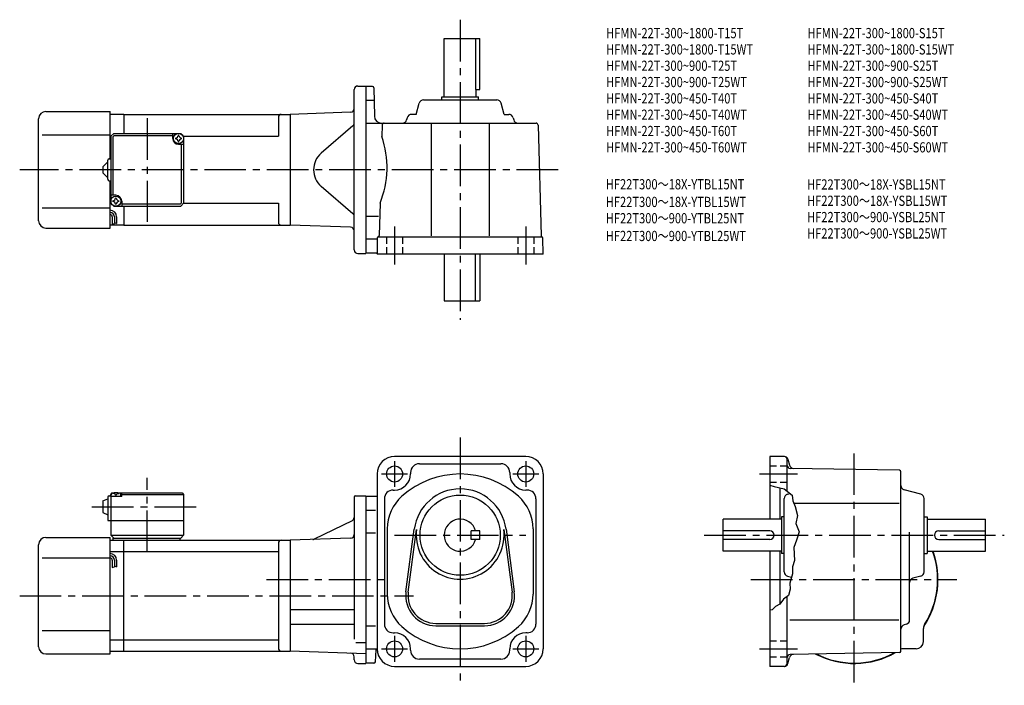
# Model space of a CAD drawing. Extents: x 46 to 722, y 55 to 512.
import ezdxf

# ---------------------------------------------------------------- set-up
doc = ezdxf.new("R2010")
doc.units = 0
doc.header["$LTSCALE"] = 3
doc.header["$MEASUREMENT"] = 0
for name, pattern in [('HIDDEN2', [4.7625, 3.175, -1.5875]), ('sekkei(A2)', [14.2875, 9.525, -1.5875, 1.5875, -1.5875]), ('sekkei_H', [2.38125, 1.5875, -0.79375])]:
    doc.linetypes.add(name, pattern=pattern)
doc.layers.get('0').update_dxf_attribs({"linetype": 'CONTINUOUS'})
for name, color, linetype in [('CENTER', 3, 'sekkei(A2)'), ('HIDS', 1, 'HIDDEN2'), ('HOJO', 4, 'CONTINUOUS'), ('TITLE_C', 4, 'CONTINUOUS')]:
    doc.layers.add(name, color=color, linetype=linetype)
doc.layers.add('TITLE', color=4, linetype='CONTINUOUS', plot=False)
doc.styles.get("Standard").update_dxf_attribs({"font": 'simplex.shx', "bigfont": 'extfont.shx'})

msp = doc.modelspace()

# ---------------------------------------------------------------- linework, layer by layer
for p, q in [((337.37, 498.95), (361.87, 498.95)), ((337.37, 458.95), (337.37, 498.95)), ((358.95, 498.95), (358.95, 463.95)), ((361.87, 463.95), (361.87, 498.95)), ((278.12, 466.45), (283.62, 466.45)), ((283.62, 466.45), (283.62, 351.45)), ((288.14, 466.2), (283.62, 466.2)), ((275.62, 353.95), (275.62, 463.95)), ((289.14, 465.22), (289.48, 445.86)), ((358.95, 463.95), (361.87, 463.95)), ((359.37, 458.95), (359.37, 463.95)), ((288.98, 456.45), (283.62, 456.45)), ((318.21, 446.95), (320.28, 454.72)), ((323.18, 456.95), (373.56, 456.95)), ((335.87, 458.95), (360.87, 458.95)), ((335.87, 456.95), (335.87, 458.95)), ((360.87, 456.95), (360.87, 458.95)), ((378.53, 446.95), (376.46, 454.72)), ((64.12, 448.95), (108.12, 448.95)), ((108.12, 416.45), (108.12, 448.95)), ((117.62, 446.95), (108.12, 446.95)), ((117.62, 446.95), (231.62, 446.95)), ((117.62, 446.95), (117.62, 433.95)), ((273.21, 448.4), (231.62, 446.95)), ((231.62, 446.95), (231.62, 370.95)), ((231.62, 446.95), (231.62, 370.95)), ((318.21, 446.95), (314.93, 446.95)), ((378.53, 446.95), (381.81, 446.95)), ((59.12, 373.95), (59.12, 443.95)), ((223.62, 444.95), (223.62, 431.95)), ((283.62, 440.95), (400.41, 440.95)), ((294.83, 439.49), (294.63, 431.75)), ((312.03, 444.72), (311.62, 443.18)), ((328.37, 440.95), (328.37, 363.75)), ((368.37, 440.95), (368.37, 363.75)), ((384.71, 444.72), (385.12, 443.18)), ((401.91, 439.49), (403.89, 363.75)), ((61.62, 432.95), (108.12, 432.95)), ((108.62, 431.95), (110.62, 433.95)), ((110.02, 431.55), (111.02, 432.55)), ((110.62, 433.95), (156.62, 433.95)), ((111.02, 432.55), (151.12, 432.55)), ((151.12, 430.45), (151.12, 433.95)), ((156.62, 433.95), (158.62, 431.95)), ((158.62, 431.95), (156.62, 433.95)), ((274.75, 439.06), (253, 420.31)), ((108.62, 431.95), (108.12, 431.95)), ((108.62, 431.95), (108.62, 385.95)), ((110.02, 431.55), (110.02, 391.45)), ((155.12, 426.45), (158.62, 426.45)), ((157.22, 386.35), (157.22, 426.45)), ((158.62, 431.95), (223.62, 431.95)), ((158.62, 431.95), (158.62, 385.95)), ((103.12, 410.95), (106.62, 414.45)), ((106.62, 402.45), (106.62, 415.45)), ((107.62, 416.45), (108.62, 416.45)), ((103.12, 410.95), (103.12, 406.95)), ((106.62, 403.45), (103.12, 406.95)), ((107.62, 401.45), (108.62, 401.45)), ((108.12, 368.95), (108.12, 401.45)), ((274.75, 378.84), (253, 397.59)), ((108.62, 385.95), (108.12, 385.95)), ((112.12, 391.45), (108.62, 391.45)), ((108.62, 385.95), (110.62, 383.95)), ((108.62, 385.95), (110.62, 383.95)), ((116.12, 387.45), (116.12, 383.95)), ((156.22, 385.35), (116.12, 385.35)), ((156.22, 385.35), (157.22, 386.35)), ((158.62, 385.95), (156.62, 383.95)), ((158.62, 385.95), (156.62, 383.95)), ((158.62, 385.95), (156.62, 383.95)), ((158.62, 385.95), (223.62, 385.95)), ((223.62, 385.95), (223.62, 372.95)), ((293.44, 386.15), (292.85, 363.86)), ((61.62, 382.95), (108.12, 382.95)), ((110.62, 383.95), (156.62, 383.95)), ((117.62, 383.95), (117.62, 370.95)), ((109.62, 376.68), (109.62, 371.66)), ((111.12, 376.68), (111.12, 372.18)), ((112.62, 376.68), (112.62, 372.18)), ((292.33, 376.95), (283.62, 376.95)), ((64.12, 368.95), (108.12, 368.95)), ((117.62, 370.95), (108.12, 370.95)), ((117.62, 370.95), (231.62, 370.95)), ((273.21, 369.5), (231.62, 370.95)), ((290.89, 361.45), (283.62, 361.45)), ((291.37, 361.95), (291.37, 350.95)), ((292.37, 362.95), (404.08, 362.95)), ((405.37, 350.95), (405.08, 361.98)), ((278.12, 351.45), (283.62, 351.45)), ((290.87, 351.7), (283.62, 351.7)), ((286.12, 351.7), (283.62, 351.7)), ((405.37, 350.95), (291.37, 350.95)), ((337.37, 350.95), (337.37, 318.95)), ((358.95, 318.95), (358.95, 350.95)), ((361.87, 350.95), (361.87, 318.95)), ((337.37, 318.95), (361.87, 318.95)), ((393.37, 212.23), (303.37, 212.23)), ((560.76, 212.23), (560.76, 169.23)), ((570.84, 212.23), (560.76, 212.23)), ((572.76, 188.48), (572.76, 210.23)), ((573.26, 210.38), (574.37, 206.24)), ((320.37, 207.23), (376.37, 207.23)), ((649.78, 202.75), (574.72, 204.06)), ((291.37, 200.23), (291.37, 80.23)), ((314.37, 201.23), (314.37, 200.23)), ((382.37, 201.23), (382.37, 200.23)), ((405.37, 200.23), (405.37, 80.23)), ((650.76, 78.71), (650.76, 201.75)), ((302.37, 189.23), (303.37, 189.23)), ((394.37, 189.23), (393.37, 189.23)), ((567.76, 190.82), (567.76, 169.23)), ((664.53, 186.32), (652.99, 189.39)), ((103.12, 181.73), (106.62, 183.23)), ((106.62, 184.23), (106.62, 168.23)), ((107.62, 185.23), (108.62, 185.23)), ((108.62, 186.23), (109.62, 187.23)), ((109.62, 187.23), (108.62, 186.23)), ((108.62, 186.23), (108.62, 158.23)), ((108.62, 184.73), (108.72, 185.85)), ((116.12, 184.73), (108.62, 184.73)), ((109.62, 187.23), (110.78, 187.23)), ((110.09, 186.88), (110.07, 187.09)), ((112.41, 185.81), (111.83, 185.81)), ((113.46, 187.23), (157.62, 187.23)), ((114.15, 186.88), (114.17, 187.09)), ((116.12, 186.73), (115.07, 186.73)), ((115.62, 184.73), (115.52, 185.85)), ((116.62, 187.23), (116.12, 186.73)), ((116.12, 184.73), (116.12, 186.73)), ((116.12, 186.23), (158.62, 186.23)), ((157.62, 187.23), (158.62, 186.23)), ((158.62, 186.23), (158.62, 158.23)), ((275.62, 184.23), (275.62, 86.82)), ((276.62, 185.23), (283.62, 185.23)), ((283.62, 185.23), (283.62, 70.23)), ((283.62, 184.98), (291.37, 184.98)), ((296.37, 183.23), (296.37, 97.23)), ((400.37, 183.23), (400.37, 97.23)), ((570.76, 133.04), (570.76, 183.42)), ((572.99, 186.32), (574.81, 186.81)), ((666.76, 133.04), (666.76, 183.42)), ((103.12, 181.73), (103.12, 173.73)), ((577.32, 180.23), (649.69, 180.23)), ((103.12, 173.73), (106.62, 172.23)), ((290.17, 175.23), (283.62, 175.23)), ((568.76, 169.23), (528.76, 169.23)), ((528.76, 147.23), (528.76, 169.23)), ((568.76, 170.73), (568.76, 145.73)), ((570.76, 170.73), (568.76, 170.73)), ((666.76, 170.73), (668.76, 170.73)), ((668.76, 170.73), (668.76, 145.73)), ((668.76, 169.23), (708.76, 169.23)), ((708.76, 147.23), (708.76, 169.23)), ((106.62, 168.23), (158.62, 168.23)), ((274.21, 168.05), (248.26, 155.52)), ((298.37, 162.59), (298.37, 117.87)), ((311.2, 119.44), (316.9, 162.4)), ((312.79, 119.23), (318.48, 162.19)), ((378.26, 162.19), (383.96, 119.23)), ((379.85, 162.4), (385.54, 119.44)), ((398.37, 162.59), (398.37, 117.87)), ((64.12, 156.73), (108.12, 156.73)), ((108.12, 76.73), (108.12, 156.73)), ((108.62, 158.23), (110.62, 156.23)), ((108.62, 158.23), (158.62, 158.23)), ((110.12, 156.23), (156.62, 156.23)), ((110.12, 156.23), (110.12, 154.73)), ((156.12, 156.23), (156.12, 154.73)), ((156.62, 156.23), (158.62, 158.23)), ((273.21, 156.18), (231.62, 154.73)), ((290.17, 159.69), (283.62, 159.69)), ((361.87, 161.23), (355.87, 161.23)), ((355.87, 155.23), (355.87, 161.23)), ((361.87, 155.23), (361.87, 161.23)), ((560.76, 161.23), (528.76, 161.23)), ((656.76, 100.04), (656.76, 160.3)), ((676.76, 161.23), (708.76, 161.23)), ((59.12, 81.73), (59.12, 151.73)), ((108.12, 154.73), (117.62, 154.73)), ((117.62, 154.73), (231.62, 154.73)), ((117.62, 78.73), (117.62, 154.73)), ((223.62, 152.73), (223.62, 80.73)), ((231.62, 154.73), (231.62, 78.73)), ((361.87, 155.23), (355.87, 155.23)), ((560.76, 155.23), (528.76, 155.23)), ((676.76, 155.23), (708.76, 155.23)), ((61.62, 142.73), (108.12, 142.73)), ((108.12, 146.98), (117.62, 146.98)), ((117.62, 146.98), (223.62, 146.98)), ((568.76, 147.23), (528.76, 147.23)), ((560.76, 147.23), (560.76, 68.23)), ((567.76, 147.23), (567.76, 111.14)), ((570.76, 145.73), (568.76, 145.73)), ((666.76, 145.73), (668.76, 145.73)), ((668.76, 147.23), (708.76, 147.23)), ((109.62, 141.1), (109.62, 136.08)), ((111.12, 141.1), (111.12, 136.6)), ((112.62, 141.1), (112.62, 136.6)), ((572.99, 130.14), (575.79, 129.39)), ((664.53, 130.14), (658.99, 128.67)), ((572.76, 70.23), (572.76, 116.11)), ((231.62, 107.33), (275.62, 107.33)), ((231.62, 97.13), (275.62, 97.13)), ((290.17, 95.77), (283.62, 95.77)), ((331.62, 97.73), (365.12, 97.73)), ((331.62, 96.13), (365.12, 96.13)), ((574.67, 100.23), (649.37, 100.23)), ((654.53, 97.14), (652.99, 96.72)), ((61.62, 92.73), (108.12, 92.73)), ((302.37, 91.23), (303.37, 91.23)), ((394.37, 91.23), (393.37, 91.23)), ((666.26, 85.23), (666.26, 94.28)), ((108.12, 86.48), (117.62, 86.48)), ((117.62, 86.48), (223.62, 86.48)), ((276.75, 84.58), (283.62, 84.58)), ((64.12, 76.73), (108.12, 76.73)), ((108.12, 78.73), (117.62, 78.73)), ((117.62, 78.73), (231.62, 78.73)), ((283.62, 76.91), (231.62, 78.73)), ((275.62, 72.73), (275.62, 74.78)), ((283.62, 80.23), (291.37, 80.23)), ((290.18, 71.41), (290.73, 79.67)), ((314.37, 79.23), (314.37, 80.23)), ((382.37, 79.23), (382.37, 80.23)), ((649.78, 77.71), (574.72, 76.4)), ((661.26, 80.23), (652.21, 80.23)), ((278.12, 70.23), (283.62, 70.23)), ((289.19, 70.48), (283.62, 70.48)), ((303.37, 68.23), (393.37, 68.23)), ((376.37, 73.23), (320.37, 73.23)), ((570.84, 68.23), (560.76, 68.23)), ((573.26, 70.08), (574.37, 74.22))]:
    msp.add_line(p, q)
for centre, radius in [((155.12, 430.45), 3.5), ((112.12, 387.45), 3.5), ((303.37, 200.23), 5.5), ((393.37, 200.23), 5.5), ((348.37, 158.23), 27.5), ((303.37, 80.23), 5.5), ((393.37, 80.23), 5.5)]:
    msp.add_circle(centre, radius)
for centre, radius, start, end in [((278.12, 463.95), 2.5, 90, 180), ((288.14, 465.2), 1, 1.0007, 90), ((323.18, 453.95), 3, 90, 165.12431), ((373.56, 453.95), 3, 14.87567, 90), ((64.12, 443.95), 5, 90, 180), ((225.62, 444.95), 2, 90, 180), ((273.12, 450.9), 2.5, 272, 0), ((314.93, 443.95), 3, 90, 165.12431), ((381.81, 443.95), 3, 14.87567, 90), ((273.12, 440.95), 2.5, 310.74763, 0), ((294.48, 445.95), 5, 181.0002, 270), ((296.33, 439.45), 1.5, 90, 178.49965), ((308.72, 443.95), 3, 270, 345.12432), ((388.02, 443.95), 3, 194.87569, 270), ((400.41, 439.45), 1.5, 1.5002, 90), ((153.09, 432.48), 1.74, 269.99869, 0.00131), ((155.12, 430.45), 2.05, 90, 98.06196), ((155.12, 430.45), 2.05, 81.93804, 90), ((157.15, 432.48), 1.74, 179.99869, 270.00131), ((155.12, 430.45), 4, 180, 270), ((155.12, 430.45), 2.05, 171.93804, 180), ((155.12, 430.45), 2.05, 180, 188.06196), ((153.09, 428.42), 1.74, 359.99869, 90.00131), ((155.12, 430.45), 2.05, 261.93804, 270), ((155.12, 430.45), 2.05, 270, 278.06196), ((157.15, 428.42), 1.74, 89.99869, 180.00131), ((155.12, 430.45), 2.05, 0, 8.06196), ((155.12, 430.45), 2.05, 351.93804, 0), ((233.19, 410.54), 65, 337.95792, 19.04139), ((262.79, 408.95), 15, 130.74762, 229.25238), ((107.62, 415.45), 1, 90, 180), ((107.62, 402.45), 1, 180, 270), ((112.12, 387.45), 2.05, 171.93804, 180), ((112.12, 387.45), 2.05, 180, 188.06196), ((110.09, 389.48), 1.74, 269.99869, 0.00131), ((110.09, 385.42), 1.74, 359.99869, 90.00131), ((112.12, 387.45), 2.05, 90, 98.06196), ((112.12, 387.45), 2.05, 261.93804, 270), ((112.12, 387.45), 4, 0, 90), ((112.12, 387.45), 2.05, 81.93804, 90), ((112.12, 387.45), 2.05, 270, 278.06196), ((114.15, 389.48), 1.74, 179.99869, 270.00131), ((114.15, 385.42), 1.74, 89.99869, 180.00131), ((112.12, 387.45), 2.05, 0, 8.06196), ((112.12, 387.45), 2.05, 351.93804, 0), ((108.12, 376.68), 4.5, 0, 90), ((108.12, 376.68), 3, 0, 90), ((273.12, 376.95), 2.5, 0, 49.25237), ((64.12, 373.95), 5, 180, 270), ((108.12, 376.68), 1.5, 0, 90), ((225.62, 372.95), 2, 180, 270), ((273.12, 367), 2.5, 0, 88), ((292.37, 361.95), 1, 90, 180), ((291.85, 363.88), 1, 285.03918, 358.49966), ((404.89, 363.78), 1, 181.5004, 246.1088), ((404.08, 361.95), 1, 1.5001, 90), ((278.12, 353.95), 2.5, 180, 270), ((290.87, 351.2), 0.5, 0, 90), ((303.37, 200.23), 12, 90, 180), ((393.37, 200.23), 12, 0, 90), ((570.76, 210.23), 2, 0, 90), ((570.84, 209.73), 2.5, 15.00076, 90), ((320.37, 201.23), 6, 90, 180), ((376.37, 201.23), 6, 0, 90), ((574.76, 206.06), 2, 180, 269.00061), ((577.26, 207.01), 3, 195.0007, 269.00049), ((649.76, 201.75), 1, 0, 89.00036), ((303.37, 200.23), 11, 270, 0), ((348.37, 140.23), 60, 48.18962, 131.81039), ((393.37, 200.23), 11, 180, 270), ((302.37, 183.23), 6, 90, 180), ((348.37, 158.23), 31.75, 7.5527, 172.4474), ((394.37, 183.23), 6, 0, 90), ((653.76, 192.29), 3, 180, 255.1246), ((107.62, 184.23), 1, 90, 180), ((110.01, 185.74), 1.3, 105.88085, 175), ((112.12, 178.33), 9, 74.11915, 105.88085), ((114.23, 185.74), 1.3, 5, 74.11915), ((276.62, 184.23), 1, 90, 180), ((328.37, 162.59), 30, 131.81039, 180), ((368.37, 162.59), 30, 0, 48.18963), ((573.76, 183.42), 3, 104.8761, 180), ((663.76, 183.42), 3, 0, 75.12441), ((273.12, 170.3), 2.5, 295.76932, 0), ((348.37, 158.23), 11, 15.8266, 344.1734), ((348.37, 158.23), 30.15, 172.4474, 7.5527), ((64.12, 151.73), 5, 90, 180), ((247.18, 157.78), 2.5, 272, 295.76932), ((273.12, 158.68), 2.5, 272, 0), ((560.76, 158.23), 3, 270, 90), ((676.76, 158.23), 3, 90, 270), ((225.62, 152.73), 2, 90, 180), ((108.12, 141.1), 4.5, 0, 90), ((108.12, 141.1), 3, 0, 90), ((108.12, 141.1), 1.5, 0, 90), ((618.76, 127.73), 57.5, 326.00323, 19.82389), ((618.76, 127.73), 57.25, 327.49811, 19.91411), ((573.76, 133.04), 3, 180, 255.1246), ((659.76, 125.77), 3, 104.8761, 180), ((663.76, 133.04), 3, 284.87579, 0), ((328.37, 117.87), 30, 180, 228.1897), ((331.62, 116.73), 20.6, 172.4474, 270), ((331.62, 116.73), 19, 172.4476, 270), ((365.12, 116.73), 20.6, 270, 7.5527), ((365.12, 116.73), 19, 270, 7.5527), ((368.37, 117.87), 30, 311.81055, 0), ((302.37, 97.23), 6, 180, 270), ((348.37, 140.23), 60, 228.1897, 311.8103), ((394.37, 97.23), 6, 270, 0), ((653.76, 93.83), 3, 104.9318, 180), ((653.76, 100.04), 3, 284.93158, 0), ((671.26, 94.28), 5, 147.49809, 180), ((303.37, 80.23), 11, 0, 90), ((393.37, 80.23), 11, 90, 180), ((64.12, 81.73), 5, 180, 270), ((661.26, 85.23), 5, 270, 0), ((225.62, 80.73), 2, 180, 270), ((273.12, 74.78), 2.5, 0, 88), ((291.33, 79.63), 0.6, 90, 176.1861), ((303.37, 80.23), 12, 180, 270), ((320.37, 79.23), 6, 180, 270), ((376.37, 79.23), 6, 270, 0), ((393.37, 80.23), 12, 270, 0), ((574.76, 74.4), 2, 91.00063, 180), ((577.26, 73.45), 3, 91.00053, 165.0003), ((618.76, 127.73), 57.5, 242.5403, 299.4606), ((618.76, 127.73), 57.25, 243.0049, 298.99551), ((649.76, 78.71), 1, 271.00043, 0), ((652.21, 75.23), 5, 90, 106.842), ((618.76, 127.73), 57.5, 303.81561, 303.99731), ((618.76, 127.73), 57.5, 303.8157, 303.99631), ((278.12, 72.73), 2.5, 180, 270), ((289.19, 71.48), 1, 270, 356.18579), ((570.76, 70.23), 2, 270, 0), ((570.84, 70.73), 2.5, 270, 345.00021)]:
    msp.add_arc(centre, radius, start, end)
for points in [[(111.83, 185.81), (111.81, 185.97), (111.76, 186.32), (111.32, 186.75), (110.72, 186.97), (110.29, 186.9), (110.09, 186.88)], [(112.41, 185.81), (112.43, 185.97), (112.48, 186.32), (112.92, 186.75), (113.52, 186.97), (113.95, 186.9), (114.15, 186.88)]]:
    msp.add_open_spline(points, degree=3, knots=[0, 0, 0, 0, 0.460136, 1.049887, 1.713743, 2.320348, 2.320348, 2.320348, 2.320348])
at = {"layer": 'CENTER'}
for p, q in [((348.37, 511.95), (348.37, 305.95)), ((133.62, 444.34), (133.62, 373.2)), ((415.71, 408.95), (46.12, 408.95)), ((303.37, 369.95), (303.37, 343.95)), ((393.37, 369.95), (393.37, 343.95)), ((348.37, 225.23), (348.37, 55.23)), ((618.76, 57.23), (618.76, 216.29)), ((303.37, 209.14), (303.37, 191.32)), ((393.37, 209.14), (393.37, 191.32)), ((133.62, 146.54), (133.62, 197.62)), ((294.46, 200.23), (312.28, 200.23)), ((384.47, 200.23), (402.28, 200.23)), ((553.76, 200.23), (579.76, 200.23)), ((95.68, 177.73), (167.57, 177.73)), ((303.34, 158.23), (393.4, 158.23)), ((515.76, 158.23), (721.76, 158.23)), ((215.41, 127.73), (300.58, 127.73)), ((547.76, 127.73), (689.26, 127.73)), ((46.12, 116.73), (316.37, 116.73)), ((303.37, 89.14), (303.37, 71.32)), ((393.37, 89.14), (393.37, 71.32)), ((294.46, 80.23), (312.28, 80.23)), ((384.47, 80.23), (402.28, 80.23)), ((553.76, 80.23), (579.76, 80.23))]:
    msp.add_line(p, q, dxfattribs=at)
at = {"layer": 'HIDS', "linetype": 'sekkei_H'}
for p, q in [((297.87, 362.95), (297.87, 350.95)), ((308.87, 362.95), (308.87, 350.95)), ((387.87, 362.95), (387.87, 350.95)), ((398.87, 362.95), (398.87, 350.95)), ((560.76, 205.73), (572.76, 205.73)), ((560.76, 194.73), (572.76, 194.73)), ((560.76, 85.73), (572.76, 85.73)), ((560.76, 74.73), (572.76, 74.73))]:
    msp.add_line(p, q, dxfattribs=at)
at = {"layer": 'HOJO'}
for p, q in [((109.62, 371.68), (111.12, 372.18)), ((111.12, 372.68), (112.62, 372.18)), ((109.62, 136.1), (111.12, 136.6)), ((111.12, 137.1), (112.62, 136.6))]:
    msp.add_line(p, q, dxfattribs=at)
msp.add_lwpolyline([(560.76, 192.61), (563.76, 191.61), (570.63, 190.11), (576.13, 185.73), (576.63, 181.86), (578.26, 177.98), (579.76, 171.73), (578.76, 166.23), (581.01, 160.48), (579.26, 154.73), (577.26, 149.73), (577.76, 140.98), (576.51, 136.48), (576.51, 131.73), (574.51, 125.23), (574.76, 121.23), (573.76, 116.86), (570.26, 114.23), (567.63, 110.98), (564.76, 109.23), (562.38, 107.11), (560.76, 106.73)], dxfattribs=at)

# ---------------------------------------------------------------- texts
at = {"layer": 'TITLE', "width": 0.8}
for s, p in [('HFMN-22T-300~1800-T15T', (448.56, 499.26)), ('HFMN-22T-300~1800-S15T', (586.69, 499.26)), ('HFMN-22T-300~1800-T15WT', (448.56, 488.06)), ('HFMN-22T-300~1800-S15WT', (586.69, 488.06)), ('HFMN-22T-300~900-T25T', (448.56, 476.86)), ('HFMN-22T-300~900-S25T', (586.69, 476.86)), ('HFMN-22T-300~900-T25WT', (448.56, 465.66)), ('HFMN-22T-300~900-S25WT', (586.69, 465.66)), ('HFMN-22T-300~450-T40T', (448.56, 454.46)), ('HFMN-22T-300~450-S40T', (586.69, 454.46)), ('HFMN-22T-300~450-T40WT', (448.56, 443.26)), ('HFMN-22T-300~450-S40WT', (586.69, 443.26)), ('HFMN-22T-300~450-T60T', (448.56, 432.06)), ('HFMN-22T-300~450-S60T', (586.69, 432.06)), ('HFMN-22T-300~450-T60WT', (448.56, 420.86)), ('HFMN-22T-300~450-S60WT', (586.69, 420.86))]:
    msp.add_text(s, height=7, dxfattribs=at).set_placement(p)
at = {"layer": 'TITLE_C', "width": 0.8}
for s, p in [('HF22T300～18X-YTBL15NT', (448.28, 395.53)), ('HF22T300～18X-YSBL15NT', (586.41, 395.41)), ('HF22T300～18X-YTBL15WT', (448.28, 383.42)), ('HF22T300～18X-YSBL15WT', (586.41, 384.21)), ('HF22T300～900-YTBL25NT', (448.28, 372.22)), ('HF22T300～900-YSBL25NT', (586.41, 373.01)), ('HF22T300～900-YTBL25WT', (448.28, 360.05)), ('HF22T300～900-YSBL25WT', (586.41, 361.81))]:
    msp.add_text(s, height=7, dxfattribs=at).set_placement(p)

doc.saveas('drawing.dxf')
